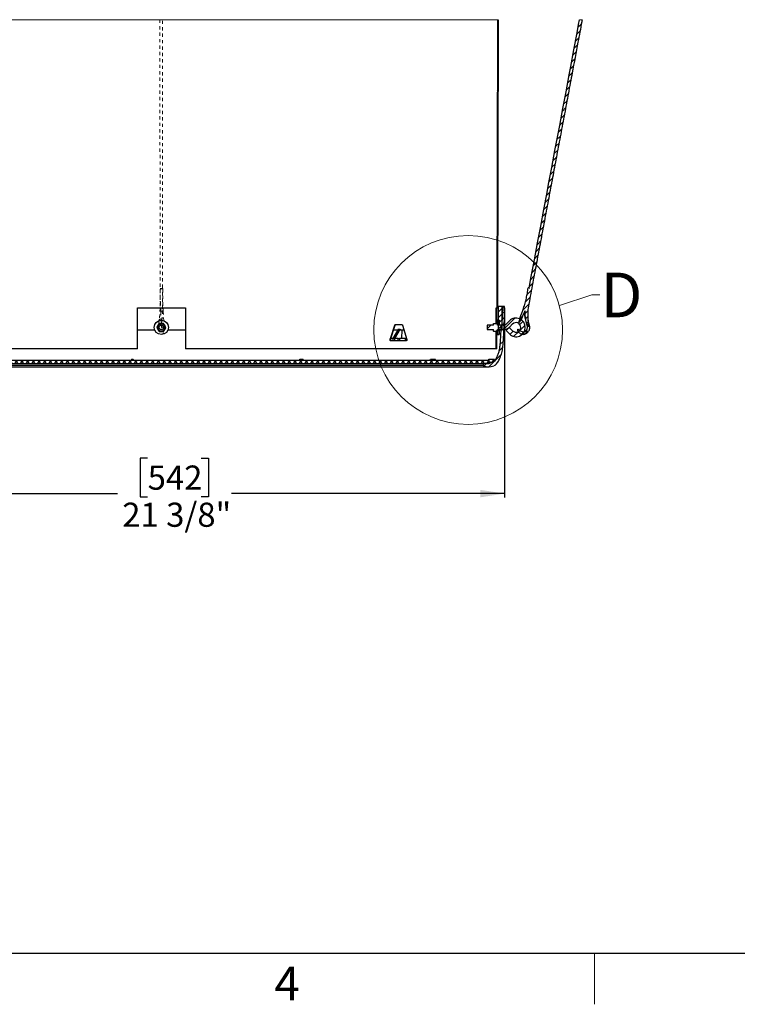
# Model space of a CAD drawing. Units: inches. Extents: x 2 to 160, y 1 to 99.
# Drawn here: x 78 to 101, y 1 to 32 of the extents above; entities that cross this region are included whole.
import ezdxf

# ---------------------------------------------------------------- set-up
doc = ezdxf.new("R2010")
doc.units = ezdxf.units.IN
doc.header["$MEASUREMENT"] = 0
doc.linetypes.add('HIDDEN', pattern=[0.075, 0.05, -0.025])
doc.layers.add('SLD-0', color=7, linetype='Continuous')
doc.styles.add('SLDTEXTSTYLE0', font='TXT', dxfattribs={"width": 0.75})
doc.dimstyles.new('SLDDIMSTYLE0', dxfattribs={"dimtxt": 0.75, "dimasz": 0.13, "dimexe": 0, "dimexo": 0.0625, "dimgap": 0.1875, "dimtad": 0, "dimtih": 1, "dimtoh": 1, "dimdec": 0, "dimrnd": 1e-09, "dimzin": 12, "dimdsep": 46, "dimtxsty": 'SLDTEXTSTYLE0', "dimblk1": 'NONE', "dimblk2": 'NONE', "dimsah": 1, "dimcen": 0.09, "dimadec": 0, "dimazin": 3, "dimtfac": 1, "dimtofl": 0, "dimtmove": 0, "dimatfit": 3, "dimldrblk": 'NONE', "dimfxl": 0, "dimfrac": 2, "dimtolj": 1, "dimtzin": 12, "dimarcsym": 0})

# ---------------------------------------------------------------- blocks, each defined once
blk = doc.blocks.new('SW_HATCH_2')
at = {"layer": 'SLD-0', "color": 7, "linetype": 'Continuous', "lineweight": 18}
for p, q in [((-23.462, 0.049), (-23.531, -0.02)), ((0, 0), (-0.02, -0.02)), ((2.545, 0.07), (2.529, 0.054)), ((-23.434, -0.1), (-23.503, -0.169)), ((-23.406, -0.248), (-23.475, -0.318)), ((-20.914, -0.054), (-20.934, -0.074)), ((-20.914, -0.197), (-20.934, -0.177)), ((-20.913, -0.231), (-20.933, -0.251)), ((0, -0.074), (-0.02, -0.054)), ((0, -0.177), (-0.02, -0.197)), ((0, -0.251), (-0.02, -0.231)), ((2.549, -0.28), (2.447, -0.381)), ((2.59, -0.062), (2.488, -0.163)), ((-23.378, -0.397), (-23.447, -0.466)), ((-23.35, -0.546), (-23.419, -0.615)), ((-20.913, -0.374), (-20.933, -0.354)), ((-20.913, -0.407), (-20.933, -0.427)), ((-20.913, -0.551), (-20.933, -0.531)), ((-20.913, -0.584), (-20.933, -0.604)), ((-0.001, -0.354), (-0.021, -0.374)), ((-0.001, -0.531), (-0.021, -0.551)), ((2.508, -0.497), (2.407, -0.599)), ((-23.322, -0.695), (-23.391, -0.764)), ((-23.294, -0.844), (-23.363, -0.913)), ((-20.913, -0.76), (-20.933, -0.78)), ((-20.912, -0.905), (-20.932, -0.885)), ((-0.001, -0.885), (-0.022, -0.905)), ((-0.001, -0.708), (-0.021, -0.728)), ((-0.001, -0.78), (-0.021, -0.76)), ((2.467, -0.715), (2.366, -0.816)), ((-23.266, -0.993), (-23.336, -1.062)), ((-23.238, -1.141), (-23.308, -1.21)), ((-20.912, -0.937), (-20.932, -0.956)), ((-20.912, -1.082), (-20.932, -1.062)), ((-20.912, -1.113), (-20.932, -1.133)), ((-0.002, -0.956), (-0.022, -0.937)), ((-0.002, -1.062), (-0.022, -1.082)), ((2.385, -1.151), (2.284, -1.252)), ((2.426, -0.933), (2.325, -1.034)), ((-23.21, -1.29), (-23.28, -1.359)), ((-23.182, -1.439), (-23.252, -1.508)), ((-20.912, -1.26), (-20.932, -1.24)), ((-20.912, -1.289), (-20.932, -1.309)), ((-20.911, -1.466), (-20.931, -1.486)), ((-0.002, -1.24), (-0.022, -1.26)), ((-0.002, -1.417), (-0.022, -1.437)), ((-0.002, -1.486), (-0.022, -1.466)), ((2.344, -1.368), (2.243, -1.469)), ((-23.154, -1.588), (-23.224, -1.657)), ((-23.127, -1.737), (-23.196, -1.806)), ((-20.911, -1.614), (-20.931, -1.594)), ((-20.911, -1.642), (-20.931, -1.662)), ((-20.911, -1.791), (-20.931, -1.771)), ((-20.911, -1.819), (-20.931, -1.839)), ((-0.003, -1.594), (-0.023, -1.614)), ((-0.003, -1.662), (-0.023, -1.642)), ((-0.003, -1.771), (-0.023, -1.791)), ((2.262, -1.804), (2.161, -1.905)), ((2.303, -1.586), (2.202, -1.687)), ((-23.099, -1.885), (-23.168, -1.954)), ((-23.071, -2.034), (-23.14, -2.103)), ((-20.911, -1.968), (-20.931, -1.948)), ((-20.911, -1.995), (-20.93, -2.015)), ((-0.004, -2.125), (-0.024, -2.145)), ((-0.003, -1.948), (-0.023, -1.968)), ((2.221, -2.021), (2.12, -2.123)), ((-23.043, -2.183), (-23.112, -2.252)), ((-23.015, -2.332), (-23.084, -2.401)), ((-20.91, -2.172), (-20.93, -2.192)), ((-20.91, -2.322), (-20.93, -2.302)), ((-20.91, -2.348), (-20.93, -2.368)), ((-0.004, -2.192), (-0.024, -2.172)), ((-0.004, -2.302), (-0.024, -2.322)), ((-0.004, -2.368), (-0.024, -2.348)), ((2.18, -2.239), (2.079, -2.34)), ((-22.987, -2.481), (-23.056, -2.55)), ((-22.959, -2.629), (-23.028, -2.699)), ((-20.91, -2.499), (-20.93, -2.479)), ((-20.91, -2.525), (-20.93, -2.545)), ((-20.909, -2.676), (-20.929, -2.656)), ((-20.909, -2.701), (-20.929, -2.721)), ((-0.004, -2.479), (-0.024, -2.499)), ((-0.004, -2.656), (-0.024, -2.676)), ((2.099, -2.674), (1.997, -2.776)), ((2.139, -2.457), (2.038, -2.558)), ((-22.931, -2.778), (-23, -2.847)), ((-22.903, -2.927), (-22.972, -2.996)), ((-20.909, -2.878), (-20.929, -2.898)), ((-20.909, -3.03), (-20.929, -3.01)), ((-20.909, -3.054), (-20.929, -3.074)), ((-0.005, -2.833), (-0.025, -2.853)), ((-0.005, -2.898), (-0.025, -2.878)), ((-0.005, -3.01), (-0.025, -3.03)), ((-0.005, -3.074), (-0.025, -3.054)), ((2.058, -2.892), (1.956, -2.993)), ((-22.875, -3.076), (-22.944, -3.145)), ((-22.847, -3.225), (-22.916, -3.294)), ((-20.908, -3.207), (-20.929, -3.187)), ((-20.908, -3.231), (-20.928, -3.251)), ((-20.908, -3.384), (-20.928, -3.364)), ((-0.006, -3.364), (-0.026, -3.384)), ((-0.005, -3.187), (-0.025, -3.207)), ((1.976, -3.328), (1.875, -3.429)), ((2.017, -3.11), (1.915, -3.211)), ((-22.819, -3.373), (-22.888, -3.443)), ((-22.791, -3.522), (-22.86, -3.591)), ((-20.908, -3.407), (-20.928, -3.427)), ((-20.908, -3.584), (-20.928, -3.604)), ((-0.006, -3.541), (-0.026, -3.561)), ((-0.006, -3.604), (-0.026, -3.584)), ((1.935, -3.545), (1.834, -3.646)), ((-22.763, -3.671), (-22.832, -3.74)), ((-22.735, -3.82), (-22.804, -3.889)), ((-22.707, -3.969), (-22.776, -4.038)), ((-20.908, -3.739), (-20.928, -3.719)), ((-20.908, -3.76), (-20.928, -3.78)), ((-20.907, -3.916), (-20.927, -3.896)), ((-20.907, -3.937), (-20.927, -3.957)), ((-0.006, -3.896), (-0.027, -3.916)), ((-0.006, -3.719), (-0.026, -3.739)), ((-0.006, -3.78), (-0.026, -3.76)), ((1.894, -3.763), (1.793, -3.864)), ((-22.679, -4.117), (-22.748, -4.187)), ((-22.651, -4.266), (-22.72, -4.335)), ((-20.907, -4.093), (-20.927, -4.073)), ((-20.907, -4.113), (-20.927, -4.133)), ((-0.007, -4.073), (-0.027, -4.093)), ((-0.007, -4.25), (-0.027, -4.27)), ((1.812, -4.198), (1.711, -4.3)), ((1.853, -3.981), (1.752, -4.082)), ((-22.623, -4.415), (-22.692, -4.484)), ((-22.595, -4.564), (-22.664, -4.633)), ((-20.907, -4.29), (-20.927, -4.31)), ((-20.906, -4.447), (-20.926, -4.427)), ((-20.906, -4.466), (-20.926, -4.486)), ((-0.007, -4.31), (-0.027, -4.29)), ((-0.007, -4.427), (-0.027, -4.447)), ((-0.007, -4.486), (-0.027, -4.466)), ((1.771, -4.416), (1.67, -4.517)), ((-22.567, -4.713), (-22.636, -4.782)), ((-22.539, -4.861), (-22.608, -4.931)), ((-20.906, -4.624), (-20.926, -4.604)), ((-20.906, -4.643), (-20.926, -4.663)), ((-20.906, -4.801), (-20.926, -4.781)), ((-20.906, -4.819), (-20.926, -4.839)), ((-0.008, -4.604), (-0.028, -4.624)), ((-0.008, -4.781), (-0.028, -4.801)), ((1.689, -4.851), (1.588, -4.953)), ((1.73, -4.634), (1.629, -4.735)), ((-22.511, -5.01), (-22.58, -5.079)), ((-22.483, -5.159), (-22.552, -5.228)), ((-20.906, -4.996), (-20.925, -5.016)), ((-20.905, -5.155), (-20.925, -5.135)), ((-20.905, -5.172), (-20.925, -5.192)), ((-0.009, -5.135), (-0.029, -5.155)), ((-0.009, -5.192), (-0.029, -5.172)), ((-0.008, -4.958), (-0.028, -4.978)), ((-0.008, -5.016), (-0.028, -4.996)), ((1.648, -5.069), (1.547, -5.17)), ((-22.455, -5.308), (-22.524, -5.377)), ((-22.427, -5.457), (-22.496, -5.526)), ((-20.905, -5.332), (-20.925, -5.312)), ((-20.905, -5.349), (-20.925, -5.369)), ((-20.905, -5.509), (-20.925, -5.489)), ((-0.009, -5.312), (-0.029, -5.332)), ((-0.009, -5.489), (-0.029, -5.509)), ((1.567, -5.504), (1.465, -5.606)), ((1.607, -5.287), (1.506, -5.388)), ((-22.399, -5.605), (-22.468, -5.675)), ((-22.371, -5.754), (-22.44, -5.823)), ((-20.905, -5.525), (-20.925, -5.545)), ((-20.904, -5.702), (-20.924, -5.722)), ((-0.01, -5.722), (-0.03, -5.702)), ((-0.009, -5.666), (-0.029, -5.686)), ((1.526, -5.722), (1.424, -5.823)), ((-22.343, -5.903), (-22.412, -5.972)), ((-22.315, -6.052), (-22.385, -6.121)), ((-20.904, -5.863), (-20.924, -5.843)), ((-20.904, -5.878), (-20.924, -5.898)), ((-20.904, -6.04), (-20.924, -6.02)), ((-20.904, -6.055), (-20.924, -6.074)), ((-0.01, -5.843), (-0.03, -5.863)), ((-0.01, -5.898), (-0.03, -5.878)), ((-0.01, -6.02), (-0.03, -6.04)), ((1.485, -5.94), (1.384, -6.041)), ((-22.287, -6.201), (-22.357, -6.27)), ((-22.259, -6.349), (-22.329, -6.419)), ((-20.903, -6.218), (-20.924, -6.198)), ((-20.903, -6.231), (-20.923, -6.251)), ((-20.903, -6.407), (-20.923, -6.427)), ((-0.011, -6.375), (-0.031, -6.395)), ((-0.011, -6.427), (-0.031, -6.407)), ((-0.01, -6.198), (-0.03, -6.218)), ((1.403, -6.375), (1.302, -6.477)), ((1.444, -6.158), (1.343, -6.259)), ((-22.231, -6.498), (-22.301, -6.567)), ((-22.203, -6.647), (-22.273, -6.716)), ((-20.903, -6.572), (-20.923, -6.552)), ((-20.903, -6.584), (-20.923, -6.604)), ((-20.903, -6.749), (-20.923, -6.729)), ((-0.011, -6.552), (-0.031, -6.572)), ((-0.011, -6.604), (-0.031, -6.584)), ((-0.011, -6.729), (-0.031, -6.749)), ((1.362, -6.593), (1.261, -6.694)), ((-22.175, -6.796), (-22.245, -6.865)), ((-22.147, -6.945), (-22.217, -7.014)), ((-20.903, -6.76), (-20.923, -6.78)), ((-20.902, -6.926), (-20.922, -6.906)), ((-20.902, -6.937), (-20.922, -6.957)), ((-0.012, -6.906), (-0.032, -6.926)), ((1.28, -7.028), (1.179, -7.13)), ((1.321, -6.811), (1.22, -6.912)), ((-22.12, -7.094), (-22.189, -7.163)), ((-22.092, -7.242), (-22.161, -7.312)), ((-20.902, -7.113), (-20.922, -7.133)), ((-20.902, -7.28), (-20.922, -7.26)), ((-20.902, -7.29), (-20.922, -7.31)), ((-0.012, -7.083), (-0.032, -7.103)), ((-0.012, -7.133), (-0.032, -7.113)), ((-0.012, -7.26), (-0.032, -7.28)), ((-0.012, -7.31), (-0.032, -7.29)), ((1.239, -7.246), (1.138, -7.347)), ((-22.064, -7.391), (-22.133, -7.46)), ((-22.036, -7.54), (-22.105, -7.609)), ((-20.901, -7.457), (-20.921, -7.437)), ((-20.901, -7.466), (-20.921, -7.486)), ((-20.901, -7.634), (-20.921, -7.614)), ((-20.901, -7.643), (-20.921, -7.663)), ((-0.013, -7.614), (-0.033, -7.634)), ((-0.012, -7.437), (-0.032, -7.457)), ((1.198, -7.464), (1.097, -7.565)), ((-22.008, -7.689), (-22.077, -7.758)), ((-21.98, -7.838), (-22.049, -7.907)), ((-20.901, -7.819), (-20.921, -7.839)), ((-0.013, -7.791), (-0.033, -7.811)), ((-0.013, -7.839), (-0.033, -7.819)), ((1.116, -7.899), (1.015, -8)), ((1.157, -7.681), (1.056, -7.783)), ((-21.952, -7.986), (-22.021, -8.056)), ((-21.924, -8.135), (-21.993, -8.204)), ((-20.901, -7.988), (-20.921, -7.968)), ((-20.901, -7.996), (-20.92, -8.016)), ((-20.9, -8.165), (-20.92, -8.145)), ((-20.9, -8.172), (-20.92, -8.192)), ((-0.014, -8.145), (-0.034, -8.165)), ((-0.013, -7.968), (-0.033, -7.988)), ((-0.013, -8.016), (-0.033, -7.996)), ((1.076, -8.117), (0.974, -8.218)), ((-21.896, -8.284), (-21.99, -8.378)), ((-21.868, -8.433), (-21.959, -8.524)), ((-20.9, -8.342), (-20.92, -8.322)), ((-20.9, -8.349), (-20.92, -8.369)), ((-20.9, -8.525), (-20.92, -8.545)), ((-0.014, -8.322), (-0.034, -8.342)), ((-0.014, -8.499), (-0.034, -8.519)), ((-0.014, -8.545), (-0.034, -8.525)), ((0.994, -8.552), (0.85, -8.696)), ((1.035, -8.335), (0.902, -8.468)), ((-21.84, -8.582), (-21.935, -8.677)), ((-21.809, -8.727), (-21.919, -8.838)), ((-21.033, -8.836), (-21.057, -8.86)), ((-20.899, -8.697), (-20.919, -8.677)), ((-20.899, -8.702), (-20.919, -8.722)), ((-20.899, -8.874), (-20.919, -8.854)), ((-0.015, -8.722), (-0.035, -8.702)), ((-0.015, -8.854), (-0.035, -8.874)), ((-0.014, -8.677), (-0.035, -8.697)), ((0.003, -8.836), (-0.001, -8.84)), ((0.18, -8.836), (0.136, -8.88)), ((0.958, -8.765), (0.771, -8.952)), ((-21.878, -8.974), (-21.91, -9.006)), ((-21.846, -9.118), (-21.904, -9.176)), ((-21.777, -8.873), (-21.878, -8.974)), ((-21.734, -9.006), (-21.808, -9.08)), ((-21.683, -9.132), (-21.749, -9.198)), ((-21.07, -8.872), (-21.135, -8.938)), ((-21.064, -9.043), (-21.133, -9.112)), ((-20.932, -8.912), (-21.057, -9.037)), ((-20.932, -9.088), (-21.057, -9.213)), ((-20.899, -8.878), (-20.903, -8.883)), ((0.124, -8.892), (-0.001, -9.017)), ((0.124, -9.069), (-0.001, -9.194)), ((0.198, -9.171), (0.123, -9.246)), ((0.201, -8.992), (0.129, -9.063)), ((0.768, -9.132), (0.68, -9.219)), ((0.929, -8.97), (0.834, -9.065)), ((0.932, -9.145), (0.85, -9.227)), ((-21.629, -9.431), (-21.769, -9.571)), ((-21.632, -9.258), (-21.675, -9.301)), ((-21.409, -9.212), (-21.549, -9.352)), ((-21.296, -9.276), (-21.396, -9.375)), ((-21.086, -9.419), (-21.204, -9.536)), ((-21.058, -9.214), (-21.128, -9.284)), ((-21.052, -9.385), (-21.121, -9.454)), ((-20.932, -9.265), (-21.057, -9.39)), ((-20.932, -9.442), (-21.056, -9.566)), ((-20.855, -9.364), (-21.05, -9.559)), ((-20.934, -9.267), (-20.964, -9.297)), ((-20.592, -9.455), (-20.696, -9.559)), ((-0.227, -9.419), (-0.342, -9.534)), ((0.127, -9.419), (-0.013, -9.559)), ((0.124, -9.246), (-0.001, -9.371)), ((0.124, -9.422), (-0.001, -9.547)), ((0.191, -9.355), (0.088, -9.458)), ((0.52, -9.202), (0.164, -9.559)), ((0.776, -9.3), (0.677, -9.4)), ((0.837, -9.416), (0.682, -9.571)), ((0.938, -9.315), (0.893, -9.36)), ((-21.606, -9.585), (-21.722, -9.701)), ((-21.606, -9.585), (-21.705, -9.684)), ((-21.22, -9.553), (-21.441, -9.774)), ((-0.017, -9.563), (-0.068, -9.614)), ((0.03, -9.692), (0.011, -9.712)), ((0.468, -9.608), (0.368, -9.708)), ((0.64, -9.613), (0.484, -9.769)), ((0.67, -9.583), (0.629, -9.624)), ((0.808, -9.622), (0.732, -9.698)), ((-21.002, -9.865), (-21.094, -9.957)), ((-20.989, -10.029), (-21.079, -10.119)), ((0.163, -9.913), (0.056, -10.02)), ((-20.969, -10.186), (-21.05, -10.267)), ((-20.93, -10.323), (-21.006, -10.4)), ((0.097, -10.333), (-0.117, -10.547)), ((0.147, -10.107), (0.025, -10.228)), ((-20.683, -10.607), (-20.774, -10.697)), ((-20.579, -10.503), (-20.654, -10.578)), ((-20.654, -10.533), (-20.574, -10.613)), ((-20.512, -10.613), (-20.613, -10.713)), ((-20.402, -10.503), (-20.512, -10.613)), ((-20.507, -10.503), (-20.397, -10.613)), ((-20.225, -10.503), (-20.335, -10.613)), ((-20.331, -10.503), (-20.221, -10.613)), ((-20.049, -10.503), (-20.159, -10.613)), ((-20.154, -10.503), (-20.044, -10.613)), ((-19.872, -10.503), (-19.982, -10.613)), ((-19.977, -10.503), (-19.867, -10.613)), ((-19.695, -10.503), (-19.805, -10.613)), ((-19.8, -10.503), (-19.69, -10.613)), ((-19.518, -10.503), (-19.628, -10.613)), ((-19.624, -10.503), (-19.514, -10.613)), ((-19.342, -10.503), (-19.452, -10.613)), ((-19.447, -10.503), (-19.337, -10.613)), ((-19.165, -10.503), (-19.275, -10.613)), ((-19.27, -10.503), (-19.16, -10.613)), ((-18.988, -10.503), (-19.098, -10.613)), ((-19.093, -10.503), (-18.983, -10.613)), ((-18.811, -10.503), (-18.921, -10.613)), ((-18.916, -10.503), (-18.806, -10.613)), ((-18.634, -10.503), (-18.744, -10.613)), ((-18.74, -10.503), (-18.63, -10.613)), ((-18.458, -10.503), (-18.568, -10.613)), ((-18.563, -10.503), (-18.453, -10.613)), ((-18.281, -10.503), (-18.391, -10.613)), ((-18.386, -10.503), (-18.276, -10.613)), ((-18.104, -10.503), (-18.214, -10.613)), ((-18.209, -10.503), (-18.099, -10.613)), ((-17.927, -10.503), (-18.037, -10.613)), ((-18.033, -10.503), (-17.923, -10.613)), ((-17.751, -10.503), (-17.861, -10.613)), ((-17.856, -10.503), (-17.746, -10.613)), ((-17.574, -10.503), (-17.684, -10.613)), ((-17.679, -10.503), (-17.569, -10.613)), ((-17.397, -10.503), (-17.507, -10.613)), ((-17.502, -10.503), (-17.392, -10.613)), ((-17.22, -10.503), (-17.33, -10.613)), ((-17.325, -10.503), (-17.215, -10.613)), ((-17.043, -10.503), (-17.153, -10.613)), ((-17.149, -10.503), (-17.039, -10.613)), ((-16.867, -10.503), (-16.977, -10.613)), ((-16.972, -10.503), (-16.862, -10.613)), ((-16.69, -10.503), (-16.8, -10.613)), ((-16.795, -10.503), (-16.685, -10.613)), ((-16.513, -10.503), (-16.623, -10.613)), ((-16.618, -10.503), (-16.508, -10.613)), ((-16.336, -10.503), (-16.446, -10.613)), ((-16.442, -10.503), (-16.332, -10.613)), ((-16.16, -10.503), (-16.27, -10.613)), ((-16.265, -10.503), (-16.155, -10.613)), ((-15.983, -10.503), (-16.093, -10.613)), ((-16.088, -10.503), (-15.978, -10.613)), ((-15.806, -10.503), (-15.916, -10.613)), ((-15.911, -10.503), (-15.801, -10.613)), ((-15.629, -10.503), (-15.739, -10.613)), ((-15.734, -10.503), (-15.624, -10.613)), ((-15.452, -10.503), (-15.562, -10.613)), ((-15.558, -10.503), (-15.448, -10.613)), ((-15.276, -10.503), (-15.386, -10.613)), ((-15.381, -10.503), (-15.271, -10.613)), ((-15.099, -10.503), (-15.209, -10.613)), ((-15.204, -10.503), (-15.094, -10.613)), ((-14.922, -10.503), (-15.032, -10.613)), ((-15.027, -10.503), (-14.917, -10.613)), ((-14.745, -10.503), (-14.855, -10.613)), ((-14.851, -10.503), (-14.741, -10.613)), ((-14.569, -10.503), (-14.679, -10.613)), ((-14.674, -10.503), (-14.564, -10.613)), ((-14.392, -10.503), (-14.502, -10.613)), ((-14.497, -10.503), (-14.387, -10.613)), ((-14.215, -10.503), (-14.325, -10.613)), ((-14.32, -10.503), (-14.21, -10.613)), ((-14.038, -10.503), (-14.148, -10.613)), ((-14.143, -10.503), (-14.033, -10.613)), ((-13.861, -10.503), (-13.971, -10.613)), ((-13.967, -10.503), (-13.857, -10.613)), ((-13.685, -10.503), (-13.795, -10.613)), ((-13.79, -10.503), (-13.68, -10.613)), ((-13.508, -10.503), (-13.618, -10.613)), ((-13.613, -10.503), (-13.503, -10.613)), ((-13.331, -10.503), (-13.441, -10.613)), ((-13.436, -10.503), (-13.326, -10.613)), ((-13.154, -10.503), (-13.264, -10.613)), ((-13.26, -10.503), (-13.15, -10.613)), ((-12.978, -10.503), (-13.088, -10.613)), ((-13.083, -10.503), (-12.973, -10.613)), ((-12.801, -10.503), (-12.911, -10.613)), ((-12.906, -10.503), (-12.796, -10.613)), ((-12.624, -10.503), (-12.734, -10.613)), ((-12.729, -10.503), (-12.619, -10.613)), ((-12.447, -10.503), (-12.557, -10.613)), ((-12.552, -10.503), (-12.442, -10.613)), ((-12.27, -10.503), (-12.38, -10.613)), ((-12.376, -10.503), (-12.266, -10.613)), ((-12.094, -10.503), (-12.204, -10.613)), ((-12.199, -10.503), (-12.089, -10.613)), ((-11.917, -10.503), (-12.027, -10.613)), ((-12.022, -10.503), (-11.912, -10.613)), ((-11.74, -10.503), (-11.85, -10.613)), ((-11.845, -10.503), (-11.735, -10.613)), ((-11.563, -10.503), (-11.673, -10.613)), ((-11.669, -10.503), (-11.559, -10.613)), ((-11.387, -10.503), (-11.497, -10.613)), ((-11.492, -10.503), (-11.382, -10.613)), ((-11.21, -10.503), (-11.32, -10.613)), ((-11.315, -10.503), (-11.205, -10.613)), ((-11.033, -10.503), (-11.143, -10.613)), ((-11.138, -10.503), (-11.028, -10.613)), ((-10.856, -10.503), (-10.966, -10.613)), ((-10.961, -10.503), (-10.851, -10.613)), ((-10.679, -10.503), (-10.789, -10.613)), ((-10.785, -10.503), (-10.675, -10.613)), ((-10.503, -10.503), (-10.613, -10.613)), ((-10.608, -10.503), (-10.498, -10.613)), ((-10.326, -10.503), (-10.436, -10.613)), ((-10.431, -10.503), (-10.321, -10.613)), ((-10.149, -10.503), (-10.259, -10.613)), ((-10.254, -10.503), (-10.144, -10.613)), ((-9.972, -10.503), (-10.082, -10.613)), ((-10.078, -10.503), (-9.968, -10.613)), ((-9.796, -10.503), (-9.906, -10.613)), ((-9.901, -10.503), (-9.791, -10.613)), ((-9.619, -10.503), (-9.729, -10.613)), ((-9.724, -10.503), (-9.614, -10.613)), ((-9.442, -10.503), (-9.552, -10.613)), ((-9.547, -10.503), (-9.437, -10.613)), ((-9.265, -10.503), (-9.375, -10.613)), ((-9.37, -10.503), (-9.26, -10.613)), ((-9.088, -10.503), (-9.198, -10.613)), ((-9.194, -10.503), (-9.084, -10.613)), ((-8.912, -10.503), (-9.022, -10.613)), ((-9.017, -10.503), (-8.907, -10.613)), ((-8.735, -10.503), (-8.845, -10.613)), ((-8.84, -10.503), (-8.73, -10.613)), ((-8.558, -10.503), (-8.668, -10.613)), ((-8.663, -10.503), (-8.553, -10.613)), ((-8.381, -10.503), (-8.491, -10.613)), ((-8.487, -10.503), (-8.377, -10.613)), ((-8.205, -10.503), (-8.315, -10.613)), ((-8.31, -10.503), (-8.2, -10.613)), ((-8.028, -10.503), (-8.138, -10.613)), ((-8.133, -10.503), (-8.023, -10.613)), ((-7.851, -10.503), (-7.961, -10.613)), ((-7.956, -10.503), (-7.846, -10.613)), ((-7.674, -10.503), (-7.784, -10.613)), ((-7.779, -10.503), (-7.669, -10.613)), ((-7.498, -10.503), (-7.608, -10.613)), ((-7.603, -10.503), (-7.493, -10.613)), ((-7.321, -10.503), (-7.431, -10.613)), ((-7.426, -10.503), (-7.316, -10.613)), ((-7.144, -10.503), (-7.254, -10.613)), ((-7.249, -10.503), (-7.139, -10.613)), ((-6.967, -10.503), (-7.077, -10.613)), ((-7.072, -10.503), (-6.962, -10.613)), ((-6.79, -10.503), (-6.9, -10.613)), ((-6.896, -10.503), (-6.786, -10.613)), ((-6.614, -10.503), (-6.724, -10.613)), ((-6.719, -10.503), (-6.609, -10.613)), ((-6.437, -10.503), (-6.547, -10.613)), ((-6.542, -10.503), (-6.432, -10.613)), ((-6.26, -10.503), (-6.37, -10.613)), ((-6.365, -10.503), (-6.255, -10.613)), ((-6.083, -10.503), (-6.193, -10.613)), ((-6.188, -10.503), (-6.078, -10.613)), ((-5.907, -10.503), (-6.017, -10.613)), ((-6.012, -10.503), (-5.902, -10.613)), ((-5.73, -10.503), (-5.84, -10.613)), ((-5.835, -10.503), (-5.725, -10.613)), ((-5.553, -10.503), (-5.663, -10.613)), ((-5.658, -10.503), (-5.548, -10.613)), ((-5.376, -10.503), (-5.486, -10.613)), ((-5.481, -10.503), (-5.371, -10.613)), ((-5.199, -10.503), (-5.309, -10.613)), ((-5.305, -10.503), (-5.195, -10.613)), ((-5.023, -10.503), (-5.133, -10.613)), ((-5.128, -10.503), (-5.018, -10.613)), ((-4.846, -10.503), (-4.956, -10.613)), ((-4.951, -10.503), (-4.841, -10.613)), ((-4.669, -10.503), (-4.779, -10.613)), ((-4.774, -10.503), (-4.664, -10.613)), ((-4.492, -10.503), (-4.602, -10.613)), ((-4.598, -10.503), (-4.488, -10.613)), ((-4.316, -10.503), (-4.426, -10.613)), ((-4.421, -10.503), (-4.311, -10.613)), ((-4.139, -10.503), (-4.249, -10.613)), ((-4.244, -10.503), (-4.134, -10.613)), ((-3.962, -10.503), (-4.072, -10.613)), ((-4.067, -10.503), (-3.957, -10.613)), ((-3.785, -10.503), (-3.895, -10.613)), ((-3.89, -10.503), (-3.78, -10.613)), ((-3.608, -10.503), (-3.718, -10.613)), ((-3.714, -10.503), (-3.604, -10.613)), ((-3.432, -10.503), (-3.542, -10.613)), ((-3.537, -10.503), (-3.427, -10.613)), ((-3.255, -10.503), (-3.365, -10.613)), ((-3.36, -10.503), (-3.25, -10.613)), ((-3.078, -10.503), (-3.188, -10.613)), ((-3.183, -10.503), (-3.073, -10.613)), ((-2.901, -10.503), (-3.011, -10.613)), ((-3.007, -10.503), (-2.897, -10.613)), ((-2.725, -10.503), (-2.835, -10.613)), ((-2.83, -10.503), (-2.72, -10.613)), ((-2.548, -10.503), (-2.658, -10.613)), ((-2.653, -10.503), (-2.543, -10.613)), ((-2.371, -10.503), (-2.481, -10.613)), ((-2.476, -10.503), (-2.366, -10.613)), ((-2.194, -10.503), (-2.304, -10.613)), ((-2.299, -10.503), (-2.189, -10.613)), ((-2.017, -10.503), (-2.127, -10.613)), ((-2.123, -10.503), (-2.013, -10.613)), ((-1.841, -10.503), (-1.951, -10.613)), ((-1.946, -10.503), (-1.836, -10.613)), ((-1.664, -10.503), (-1.774, -10.613)), ((-1.769, -10.503), (-1.659, -10.613)), ((-1.487, -10.503), (-1.597, -10.613)), ((-1.592, -10.503), (-1.482, -10.613)), ((-1.31, -10.503), (-1.42, -10.613)), ((-1.416, -10.503), (-1.306, -10.613)), ((-1.134, -10.503), (-1.244, -10.613)), ((-1.239, -10.503), (-1.129, -10.613)), ((-0.957, -10.503), (-1.067, -10.613)), ((-1.062, -10.503), (-0.952, -10.613)), ((-0.78, -10.503), (-0.89, -10.613)), ((-0.885, -10.503), (-0.775, -10.613)), ((-0.603, -10.503), (-0.713, -10.613)), ((-0.708, -10.503), (-0.598, -10.613)), ((-0.426, -10.503), (-0.536, -10.613)), ((-0.532, -10.503), (-0.422, -10.613)), ((-0.36, -10.613), (-0.433, -10.686)), ((-0.28, -10.533), (-0.36, -10.613)), ((-0.355, -10.503), (-0.28, -10.578)), ((-0.144, -10.573), (-0.285, -10.715))]:
    blk.add_line(p, q, dxfattribs=at)
blk = doc.blocks.new('_D_12')
at = {"layer": 'SLD-0', "color": 7}
for p, q in [((72.111, 22.728), (72.111, 16.837)), ((93.449, 22.728), (93.449, 16.837)), ((82.354, 18.057), (82.126, 18.057)), ((82.126, 18.057), (82.126, 16.866)), ((84.016, 18.057), (84.245, 18.057)), ((84.245, 18.057), (84.245, 16.866)), ((72.111, 16.962), (81.413, 16.962)), ((82.126, 16.866), (82.354, 16.866)), ((84.245, 16.866), (84.016, 16.866)), ((93.449, 16.962), (84.957, 16.962))]:
    blk.add_line(p, q, dxfattribs=at)
for points in [[(72.111, 16.962), (72.861, 16.846), (72.861, 17.077)], [(93.449, 16.962), (92.699, 17.077), (92.699, 16.846)]]:
    blk.add_solid(points, dxfattribs=at)
at = {"layer": 'SLD-0', "color": 7, "char_height": 0.75, "attachment_point": 1, "style": 'SLDTEXTSTYLE0'}
for s, insert in [('542', (82.354, 17.833)), ('21 3/8"', (81.565, 16.68))]:
    blk.add_mtext(s, dxfattribs=dict(at, insert=insert))
blk = doc.blocks.new('_None')

msp = doc.modelspace()

# ---------------------------------------------------------------- linework, layer by layer
at = {"layer": 'SLD-0', "color": 7, "linetype": 'Continuous', "lineweight": 18}
for p, q in [((93.247, 31.683), (72.313, 31.683)), ((95.861, 31.683), (95.779, 31.683)), ((95.151, 22.802), (96.159, 23.137)), ((96.159, 23.137), (96.409, 23.137)), ((96.247, 2.671), (96.247, 1.096))]:
    msp.add_line(p, q, dxfattribs=at)
at = {"layer": 'SLD-0', "color": 7, "linetype": 'HIDDEN', "lineweight": 18}
for p, q in [((82.738, 31.683), (82.739, 22.722)), ((82.82, 23.352), (82.818, 31.683)), ((82.758, 23.328), (82.75, 23.332)), ((82.77, 23.325), (82.758, 23.328)), ((82.785, 23.323), (82.77, 23.325)), ((82.801, 23.323), (82.785, 23.323)), ((82.815, 23.325), (82.801, 23.323)), ((82.825, 23.328), (82.815, 23.325)), ((82.819, 23.34), (82.827, 23.336)), ((82.83, 23.332), (82.825, 23.328)), ((82.827, 23.336), (82.83, 23.332)), ((82.739, 22.722), (82.739, 22.722)), ((82.739, 22.722), (82.74, 22.721)), ((82.74, 22.721), (82.747, 22.718)), ((82.747, 22.718), (82.76, 22.716)), ((82.815, 22.719), (82.82, 22.722)), ((82.82, 22.723), (82.82, 22.87)), ((82.82, 22.722), (82.82, 22.723)), ((82.82, 22.722), (82.82, 22.722)), ((82.716, 22.359), (82.697, 22.233)), ((82.721, 22.369), (82.716, 22.361)), ((82.716, 22.361), (82.717, 22.352)), ((82.717, 22.352), (82.723, 22.343)), ((82.732, 22.375), (82.721, 22.369)), ((82.723, 22.343), (82.735, 22.335)), ((82.746, 22.377), (82.732, 22.375)), ((82.735, 22.335), (82.75, 22.331)), ((82.761, 22.376), (82.746, 22.377)), ((82.75, 22.331), (82.765, 22.33)), ((82.76, 22.604), (82.76, 22.604)), ((82.76, 22.604), (82.786, 22.126)), ((82.761, 22.604), (82.76, 22.604)), ((82.776, 22.372), (82.761, 22.376)), ((82.765, 22.33), (82.78, 22.332)), ((82.788, 22.365), (82.776, 22.372)), ((82.777, 22.222), (82.796, 22.348)), ((82.78, 22.332), (82.79, 22.338)), ((82.795, 22.356), (82.788, 22.365)), ((82.79, 22.338), (82.795, 22.346)), ((82.795, 22.346), (82.795, 22.356)), ((82.841, 22.608), (82.841, 22.608)), ((82.866, 22.13), (82.841, 22.608)), ((82.698, 22.235), (82.697, 22.233)), ((82.697, 22.233), (82.698, 22.225)), ((82.703, 22.243), (82.698, 22.235)), ((82.698, 22.225), (82.705, 22.216)), ((82.713, 22.248), (82.703, 22.243)), ((82.705, 22.216), (82.717, 22.209)), ((82.727, 22.251), (82.713, 22.248)), ((82.717, 22.209), (82.731, 22.205)), ((82.743, 22.25), (82.727, 22.251)), ((82.731, 22.205), (82.747, 22.204)), ((82.758, 22.246), (82.743, 22.25)), ((82.747, 22.204), (82.761, 22.206)), ((82.769, 22.238), (82.758, 22.246)), ((82.761, 22.206), (82.772, 22.212)), ((82.776, 22.229), (82.769, 22.238)), ((82.772, 22.212), (82.777, 22.22)), ((82.777, 22.22), (82.776, 22.229)), ((82.787, 22.126), (82.786, 22.126)), ((82.786, 22.126), (82.791, 22.126)), ((82.794, 22.127), (82.787, 22.126)), ((82.791, 22.126), (82.801, 22.127)), ((82.806, 22.127), (82.794, 22.127)), ((82.801, 22.127), (82.815, 22.127)), ((82.821, 22.128), (82.806, 22.127)), ((82.815, 22.127), (82.831, 22.128)), ((82.837, 22.129), (82.821, 22.128)), ((82.831, 22.128), (82.846, 22.129)), ((82.851, 22.13), (82.837, 22.129)), ((82.846, 22.129), (82.858, 22.13)), ((82.861, 22.13), (82.851, 22.13)), ((82.858, 22.13), (82.865, 22.13)), ((82.866, 22.13), (82.861, 22.13)), ((82.865, 22.13), (82.866, 22.13))]:
    msp.add_line(p, q, dxfattribs=at)
at = {"layer": 'SLD-0', "color": 7, "linetype": 'Continuous', "lineweight": 25}
for p, q in [((93.227, 31.683), (93.212, 22.731)), ((93.247, 31.683), (93.232, 22.731)), ((95.701, 31.271), (95.75, 31.532)), ((95.75, 31.532), (95.779, 31.683)), ((95.603, 30.749), (95.701, 31.271)), ((95.505, 30.227), (95.603, 30.749)), ((95.456, 29.966), (95.505, 30.227)), ((95.358, 29.444), (95.456, 29.966)), ((95.26, 28.922), (95.358, 29.444)), ((95.162, 28.401), (95.26, 28.922)), ((95.113, 28.14), (95.162, 28.401)), ((95.015, 27.618), (95.113, 28.14)), ((94.917, 27.096), (95.015, 27.618)), ((94.818, 26.574), (94.917, 27.096)), ((94.671, 25.791), (94.769, 26.313)), ((94.769, 26.313), (94.818, 26.574)), ((94.573, 25.269), (94.671, 25.791)), ((94.475, 24.747), (94.573, 25.269)), ((94.377, 24.226), (94.475, 24.747)), ((94.279, 23.704), (94.377, 24.226)), ((94.212, 23.347), (94.279, 23.704)), ((94.212, 23.347), (94.179, 23.351)), ((82.034, 22.731), (83.526, 22.731)), ((82.034, 21.46), (82.034, 22.731)), ((83.526, 22.731), (83.526, 21.46)), ((93.184, 22.25), (93.185, 22.731)), ((93.185, 22.731), (93.212, 22.731)), ((93.204, 22.25), (93.205, 22.731)), ((93.212, 22.731), (93.232, 22.731)), ((93.232, 22.778), (93.245, 22.778)), ((93.245, 22.778), (93.245, 22.048)), ((93.37, 22.778), (93.245, 22.778)), ((93.384, 22.778), (93.364, 22.195)), ((93.384, 22.778), (93.37, 22.778)), ((93.37, 22.048), (93.37, 22.778)), ((93.449, 22.778), (93.384, 22.778)), ((93.983, 22.564), (94.011, 22.645)), ((93.23, 22.347), (93.23, 22.242)), ((93.277, 22.347), (93.23, 22.347)), ((93.277, 22.347), (93.277, 22.217)), ((93.508, 22.237), (93.6, 22.329)), ((93.905, 22.307), (93.911, 22.336)), ((93.911, 22.336), (93.922, 22.376)), ((93.922, 22.376), (93.937, 22.429)), ((93.957, 22.363), (93.936, 22.326)), ((93.937, 22.429), (93.958, 22.492)), ((93.981, 22.411), (93.957, 22.363)), ((93.958, 22.492), (93.983, 22.564)), ((94.01, 22.471), (93.981, 22.411)), ((94.041, 22.541), (94.01, 22.471)), ((94.076, 22.619), (94.041, 22.541)), ((94.187, 22.332), (94.177, 22.389)), ((94.226, 22.181), (94.187, 22.332)), ((82.034, 22.048), (82.571, 22.048)), ((82.654, 22.156), (82.635, 22.124)), ((82.635, 22.124), (82.689, 22.031)), ((82.708, 22.25), (82.654, 22.156)), ((82.689, 22.031), (82.708, 22)), ((82.852, 22.25), (82.708, 22.25)), ((82.87, 22.218), (82.852, 22.25)), ((82.852, 22), (82.906, 22.093)), ((82.924, 22.124), (82.87, 22.218)), ((82.906, 22.093), (82.924, 22.124)), ((82.989, 22.048), (83.526, 22.048)), ((89.9, 21.781), (90.034, 22.192)), ((89.914, 21.781), (90.048, 22.192)), ((90.155, 22.078), (89.979, 21.781)), ((90.001, 22.048), (90.137, 22.048)), ((90.205, 22.078), (90.029, 21.781)), ((90.048, 22.192), (90.034, 22.192)), ((90.053, 22.21), (90.257, 22.21)), ((90.205, 22.048), (90.32, 22.048)), ((90.256, 21.781), (90.265, 22.048)), ((90.276, 22.192), (90.41, 21.752)), ((92.905, 22.195), (92.905, 22.055)), ((93.105, 22.195), (92.905, 22.195)), ((92.905, 22.055), (93.105, 22.055)), ((93.108, 22.25), (93.105, 22.242)), ((93.105, 22.195), (93.105, 22.242)), ((93.105, 22.007), (93.105, 22.055)), ((93.108, 22.25), (93.226, 22.25)), ((93.23, 22.242), (93.226, 22.25)), ((93.277, 22.217), (93.23, 22.217)), ((93.23, 22.195), (93.23, 22.217)), ((93.405, 22.195), (93.23, 22.195)), ((93.23, 22.055), (93.405, 22.055)), ((93.23, 22.032), (93.23, 22.055)), ((93.23, 22.032), (93.277, 22.032)), ((93.245, 22.048), (93.245, 22.048)), ((93.245, 22.048), (93.37, 22.048)), ((93.277, 22.032), (93.277, 22.048)), ((93.277, 22.032), (93.277, 21.902)), ((93.356, 22.187), (93.355, 22.187)), ((93.496, 22.024), (93.595, 22.123)), ((93.6, 21.92), (93.496, 22.024)), ((93.595, 22.123), (93.699, 22.019)), ((93.699, 22.23), (93.607, 22.138)), ((93.905, 22.292), (93.905, 22.307)), ((93.91, 22.29), (93.905, 22.292)), ((93.921, 22.301), (93.91, 22.29)), ((93.936, 22.326), (93.921, 22.301)), ((94.109, 22.312), (94.147, 22.161)), ((94.134, 22.267), (94.117, 22.311)), ((94.149, 22.231), (94.134, 22.267)), ((94.163, 22.205), (94.149, 22.231)), ((94.174, 22.19), (94.163, 22.205)), ((94.183, 22.186), (94.174, 22.19)), ((94.18, 22.327), (94.187, 22.28)), ((94.188, 22.193), (94.183, 22.186)), ((94.187, 22.28), (94.191, 22.241)), ((94.191, 22.212), (94.188, 22.193)), ((94.191, 22.241), (94.191, 22.212)), ((82.708, 22), (82.852, 22)), ((89.891, 21.752), (89.896, 21.768)), ((89.896, 21.781), (89.896, 21.71)), ((89.896, 21.781), (89.9, 21.781)), ((89.9, 21.781), (89.9, 21.71)), ((89.979, 21.781), (89.9, 21.781)), ((90.029, 21.781), (89.979, 21.781)), ((89.979, 21.781), (89.979, 21.71)), ((90.029, 21.781), (90.029, 21.71)), ((90.143, 21.781), (90.029, 21.781)), ((90.143, 21.71), (90.143, 21.781)), ((90.143, 21.781), (90.187, 21.781)), ((90.187, 21.781), (90.187, 21.71)), ((90.367, 21.781), (90.187, 21.781)), ((90.367, 21.781), (90.378, 21.781)), ((93.105, 22.007), (93.108, 22)), ((93.226, 22), (93.108, 22)), ((93.183, 21.46), (93.184, 22)), ((93.203, 21.46), (93.204, 22)), ((93.226, 22), (93.23, 22.007)), ((93.23, 22.007), (93.23, 21.902)), ((93.23, 21.902), (93.277, 21.902)), ((82.034, 21.46), (72.376, 21.46)), ((93.183, 21.46), (83.526, 21.46)), ((89.9, 21.71), (89.896, 21.71)), ((89.979, 21.71), (89.9, 21.71)), ((90.029, 21.71), (89.979, 21.71)), ((90.143, 21.71), (90.029, 21.71)), ((90.187, 21.71), (90.143, 21.71)), ((90.296, 21.71), (90.187, 21.71)), ((90.392, 21.71), (90.296, 21.71)), ((93.203, 21.46), (93.183, 21.46)), ((72.593, 21.111), (92.967, 21.111)), ((81.854, 21.139), (81.854, 21.133)), ((81.854, 21.139), (81.869, 21.139)), ((81.854, 21.133), (81.854, 21.111)), ((81.868, 21.111), (81.869, 21.139)), ((81.869, 21.139), (81.909, 21.139)), ((81.909, 21.139), (81.91, 21.111)), ((87.08, 21.111), (87.082, 21.139)), ((87.082, 21.139), (87.117, 21.139)), ((87.117, 21.139), (87.118, 21.111)), ((87.117, 21.139), (87.19, 21.139)), ((87.185, 21.111), (87.19, 21.133)), ((87.19, 21.139), (87.19, 21.133)), ((91.14, 21.111), (91.142, 21.139)), ((91.142, 21.139), (91.164, 21.139)), ((91.164, 21.139), (91.164, 21.111)), ((91.164, 21.139), (91.305, 21.139)), ((91.292, 21.111), (91.305, 21.133)), ((91.305, 21.139), (91.305, 21.133)), ((92.959, 21.111), (92.961, 21.139)), ((92.961, 21.139), (92.964, 21.139)), ((92.964, 21.139), (92.963, 21.111)), ((92.964, 21.139), (93.136, 21.139)), ((92.967, 21.001), (92.967, 21.111)), ((93.068, 21.04), (93.136, 21.133)), ((93.136, 21.139), (93.136, 21.133)), ((72.593, 21.001), (92.967, 21.001)), ((72.594, 20.899), (92.966, 20.899)), ((92.78, 20.942), (72.78, 20.942)), ((92.78, 21.001), (92.78, 20.942)), ((92.996, 21.001), (92.78, 21.001)), ((92.996, 21.04), (92.967, 21.04)), ((92.996, 21.001), (92.996, 21.04)), ((92.996, 21.04), (93.105, 21.04)), ((151.935, 2.671), (3.435, 2.671))]:
    msp.add_line(p, q, dxfattribs=at)
at = {"layer": 'SLD-0', "color": 8, "linetype": 'Continuous', "lineweight": 25}
for p, q in [((94.18, 22.327), (94.186, 22.33)), ((94.186, 22.33), (94.187, 22.332)), ((94.109, 22.312), (94.11, 22.311)), ((94.11, 22.311), (94.117, 22.311)), ((89.896, 21.752), (89.891, 21.752))]:
    msp.add_line(p, q, dxfattribs=at)
at = {"layer": 'SLD-0', "color": 7, "linetype": 'Continuous', "lineweight": 18}
msp.add_circle((92.317, 22.045), 2.933, dxfattribs=at)
at = {"layer": 'SLD-0', "color": 7, "linetype": 'Continuous', "lineweight": 25}
for radius in [0.222, 0.118, 0.07]:
    msp.add_circle((82.78, 22.124), radius, dxfattribs=at)
at = {"layer": 'SLD-0', "color": 7, "linetype": 'HIDDEN', "lineweight": 18}
for centre, radius, start, end in [((82.752, 23.335), 0.00353, 143.8656, 233.8253), ((82.78, 22.639), 0.0926, 64.3219, 116.0343), ((82.698, 24.508), 1.905, 271.8691, 274.2988), ((82.923, 20.3), 2.309, 92.0479, 94.0171)]:
    msp.add_arc(centre, radius, start, end, dxfattribs=at)
at = {"layer": 'SLD-0', "color": 7, "linetype": 'Continuous', "lineweight": 25}
for centre, radius, start, end in [((94.154, 22.848), 0.504, 83.9167, 87.1399), ((94.047, 21.675), 1.681, 83.8936, 84.522), ((93.804, 22.124), 0.289, 224.9999, 135.0001), ((93.355, 22.168), 0.0197, 90.0059, 177.565), ((93.356, 22.195), 0.00788, 270.006, 357.9863), ((93.405, 22.341), 0.146, 270.0018, 314.9979), ((93.405, 22.341), 0.286, 270.0001, 314.9998), ((93.804, 22.124), 0.149, 224.9997, 135.0003), ((92.966, 21.321), 0.422, 243.848, 291.3811)]:
    msp.add_arc(centre, radius, start, end, dxfattribs=at)
at = {"layer": 'SLD-0', "color": 8, "linetype": 'Continuous', "lineweight": 25}
msp.add_arc((94.157, 22.285), 0.124, 265.3126, 303.2611, dxfattribs=at)
at = {"layer": 'SLD-0', "color": 7, "linetype": 'Continuous', "lineweight": 25}
for points, knots in [([(95.861, 31.683), (95.857, 31.662), (95.813, 31.43), (95.71, 30.88), (95.591, 30.244), (95.471, 29.609), (95.392, 29.186), (95.312, 28.762), (95.232, 28.339), (95.153, 27.916), (95.053, 27.386), (94.974, 26.963), (94.874, 26.434), (94.795, 26.01), (94.715, 25.587), (94.636, 25.163), (94.556, 24.74), (94.456, 24.211), (94.355, 23.67), (94.258, 23.159), (94.189, 22.785), (94.159, 22.556), (94.173, 22.403), (94.18, 22.327)], [0, 0, 0, 0, 0.006703, 0.074637, 0.176539, 0.210506, 0.278441, 0.312408, 0.346375, 0.414309, 0.448277, 0.516211, 0.550178, 0.618113, 0.65208, 0.686047, 0.753982, 0.787949, 0.855883, 0.927552, 0.951795, 0.976024, 1, 1, 1, 1]), ([(94.011, 22.645), (94.021, 22.67), (94.048, 22.746), (94.087, 22.875), (94.127, 23.032), (94.159, 23.19), (94.172, 23.297), (94.179, 23.351)], [0, 0, 0, 0, 0.111091, 0.33333, 0.555582, 0.777423, 1, 1, 1, 1]), ([(94.212, 23.347), (94.212, 23.347), (94.213, 23.348), (94.217, 23.347), (94.221, 23.347), (94.224, 23.347), (94.225, 23.347)], [0, 0, 0, 0, 0.007394, 0.240165, 0.782398, 1, 1, 1, 1]), ([(93.12, 20.928), (93.126, 20.931), (93.14, 20.939), (93.164, 20.961), (93.2, 20.995), (93.252, 21.066), (93.31, 21.183), (93.364, 21.333), (93.395, 21.498), (93.408, 21.666), (93.419, 21.836), (93.427, 22), (93.433, 22.138), (93.437, 22.243), (93.441, 22.319), (93.443, 22.378), (93.445, 22.435), (93.446, 22.502), (93.447, 22.584), (93.448, 22.678), (93.449, 22.744), (93.449, 22.778)], [0, 0, 0, 0, 0.0105317, 0.0250022, 0.0506291, 0.0880808, 0.1609154, 0.2516079, 0.3354043, 0.421232, 0.5131925, 0.601242, 0.6752922, 0.7282152, 0.7648035, 0.792823, 0.820043, 0.8540454, 0.8973673, 0.9470857, 1, 1, 1, 1]), ([(94.085, 22.636), (94.084, 22.63), (94.083, 22.616), (94.075, 22.556), (94.081, 22.452), (94.099, 22.359), (94.109, 22.312)], [0, 0, 0, 0, 0.060007, 0.127749, 0.558087, 1, 1, 1, 1]), ([(94.083, 22.635), (94.081, 22.631), (94.079, 22.625), (94.076, 22.62), (94.076, 22.619)], [0, 0, 0, 0, 0.844328, 1, 1, 1, 1]), ([(94.117, 22.311), (94.11, 22.337), (94.09, 22.402), (94.077, 22.511), (94.081, 22.593), (94.083, 22.635)], [0, 0, 0, 0, 0.24695, 0.619219, 1, 1, 1, 1]), ([(90.034, 22.192), (90.035, 22.195), (90.037, 22.201), (90.043, 22.207), (90.049, 22.21), (90.052, 22.21), (90.053, 22.21)], [0, 0, 0, 0, 0.329131, 0.626017, 0.893089, 1, 1, 1, 1]), ([(90.048, 22.192), (90.049, 22.195), (90.051, 22.201), (90.057, 22.207), (90.063, 22.21), (90.066, 22.21), (90.067, 22.21)], [0, 0, 0, 0, 0.3291418, 0.6260148, 0.8930879, 1, 1, 1, 1]), ([(90.257, 22.21), (90.259, 22.21), (90.264, 22.209), (90.271, 22.204), (90.274, 22.198), (90.276, 22.194), (90.276, 22.192)], [0, 0, 0, 0, 0.256517, 0.538907, 0.857686, 1, 1, 1, 1]), ([(93.336, 22.169), (93.334, 22.13), (93.33, 22.045), (93.324, 21.91), (93.316, 21.764), (93.305, 21.621), (93.295, 21.495), (93.274, 21.385), (93.243, 21.285), (93.203, 21.19), (93.161, 21.105), (93.123, 21.061), (93.105, 21.04)], [0, 0, 0, 0, 0.099236, 0.217854, 0.345477, 0.471638, 0.584723, 0.667456, 0.759724, 0.850986, 0.930733, 1, 1, 1, 1]), ([(94.124, 21.954), (94.115, 21.947), (94.093, 21.928), (94.048, 21.911), (93.994, 21.908), (93.941, 21.924), (93.895, 21.956), (93.868, 21.995), (93.858, 22.028), (93.856, 22.046), (93.857, 22.056), (93.859, 22.061), (93.862, 22.064), (93.864, 22.065), (93.865, 22.065), (93.866, 22.065)], [0, 0, 0, 0, 0.0454191, 0.1165128, 0.1878837, 0.2612521, 0.3349128, 0.4075115, 0.4494478, 0.4703485, 0.4796616, 0.4890623, 0.4921968, 0.4953595, 0.4981326, 0.4981326, 0.4981326, 0.4981326]), ([(93.866, 22.065), (93.867, 22.065), (93.87, 22.065), (93.883, 22.057), (93.909, 22.031), (93.961, 21.998), (94.032, 21.985), (94.094, 21.994), (94.129, 22.011), (94.146, 22.013), (94.149, 22.012), (94.151, 22.011), (94.152, 22.009), (94.153, 22.005), (94.152, 21.996), (94.144, 21.977), (94.132, 21.963), (94.124, 21.954)], [0.4981326, 0.4981326, 0.4981326, 0.4981326, 0.5020507, 0.5122921, 0.5577592, 0.6492596, 0.7529446, 0.8418136, 0.8989047, 0.9061046, 0.9091034, 0.9121296, 0.9148027, 0.918995, 0.9271099, 0.9513183, 1, 1, 1, 1]), ([(93.984, 21.914), (93.989, 21.913), (94.01, 21.907), (94.049, 21.91), (94.098, 21.922), (94.143, 21.947), (94.181, 21.982), (94.21, 22.025), (94.228, 22.074), (94.234, 22.125), (94.231, 22.161), (94.226, 22.179), (94.226, 22.181)], [0, 0, 0, 0, 0.03474, 0.152001, 0.269585, 0.387857, 0.507031, 0.627089, 0.747825, 0.868871, 0.983336, 1, 1, 1, 1]), ([(94.147, 22.161), (94.149, 22.155), (94.153, 22.136), (94.151, 22.102), (94.139, 22.063), (94.115, 22.03), (94.089, 22.008), (94.071, 22.002), (94.065, 22)], [0, 0, 0, 0, 0.094246, 0.298651, 0.503291, 0.705664, 0.904844, 1, 1, 1, 1]), ([(89.896, 21.719), (89.895, 21.721), (89.891, 21.725), (89.889, 21.734), (89.889, 21.743), (89.89, 21.75), (89.891, 21.752)], [0, 0, 0, 0, 0.189261, 0.464144, 0.748485, 1, 1, 1, 1]), ([(90.363, 21.71), (90.364, 21.722), (90.365, 21.746), (90.366, 21.77), (90.367, 21.781)], [0, 0, 0, 0, 0.5072697, 1, 1, 1, 1]), ([(90.378, 21.781), (90.377, 21.769), (90.376, 21.746), (90.375, 21.722), (90.374, 21.71)], [0, 0, 0, 0, 0.500015, 1, 1, 1, 1]), ([(90.41, 21.752), (90.411, 21.749), (90.413, 21.743), (90.412, 21.733), (90.409, 21.724), (90.405, 21.716), (90.398, 21.711), (90.394, 21.711), (90.392, 21.71)], [0, 0, 0, 0, 0.1895091, 0.3820255, 0.566021, 0.7327188, 0.8794107, 1, 1, 1, 1])]:
    msp.add_open_spline(points, degree=3, knots=knots, dxfattribs=at)
at = {"layer": 'SLD-0', "color": 7, "linetype": 'HIDDEN', "lineweight": 18}
for points, knots in [([(82.75, 23.337), (82.749, 23.31), (82.747, 23.258), (82.746, 23.179), (82.746, 23.099), (82.747, 23.02), (82.748, 22.948), (82.75, 22.884), (82.752, 22.828), (82.755, 22.772), (82.758, 22.735), (82.76, 22.716)], [0, 0, 0, 0, 0.127028, 0.254396, 0.382136, 0.510161, 0.638513, 0.728684, 0.818978, 0.909434, 1, 1, 1, 1]), ([(82.819, 23.34), (82.819, 23.34), (82.817, 23.338), (82.811, 23.336), (82.802, 23.334), (82.79, 23.332), (82.777, 23.332), (82.764, 23.333), (82.755, 23.335), (82.751, 23.336), (82.75, 23.337)], [0, 0, 0, 0, 0.01861, 0.112628, 0.251459, 0.423395, 0.611113, 0.795396, 0.957615, 1, 1, 1, 1]), ([(82.815, 22.719), (82.816, 22.732), (82.817, 22.759), (82.818, 22.811), (82.819, 22.875), (82.82, 22.95), (82.82, 23.026), (82.82, 23.096), (82.82, 23.161), (82.82, 23.221), (82.82, 23.281), (82.819, 23.32), (82.819, 23.34)], [0, 0, 0, 0, 0.064667, 0.129278, 0.251101, 0.372691, 0.493927, 0.614876, 0.711462, 0.807825, 0.904046, 1, 1, 1, 1]), ([(82.841, 22.608), (82.837, 22.689), (82.829, 22.852), (82.826, 23.093), (82.828, 23.254), (82.83, 23.333)], [0, 0, 0, 0, 0.336949, 0.671002, 1, 1, 1, 1]), ([(82.739, 22.722), (82.739, 22.705), (82.739, 22.653), (82.736, 22.571), (82.73, 22.476), (82.722, 22.406), (82.717, 22.368), (82.716, 22.359)], [0, 0, 0, 0, 0.147226, 0.420794, 0.682501, 0.928645, 1, 1, 1, 1]), ([(82.749, 22.912), (82.749, 22.891), (82.751, 22.788), (82.756, 22.686), (82.76, 22.604)], [0, 0, 0, 0, 0.20036, 1, 1, 1, 1]), ([(82.76, 22.716), (82.76, 22.709), (82.762, 22.696), (82.764, 22.676), (82.767, 22.66), (82.77, 22.647), (82.773, 22.637), (82.776, 22.629), (82.779, 22.623), (82.781, 22.62), (82.784, 22.617), (82.786, 22.615), (82.788, 22.614), (82.791, 22.615), (82.793, 22.616), (82.796, 22.619), (82.799, 22.624), (82.802, 22.632), (82.805, 22.641), (82.808, 22.653), (82.81, 22.665), (82.812, 22.68), (82.814, 22.698), (82.815, 22.712), (82.815, 22.719)], [0, 0, 0, 0, 0.090942, 0.181791, 0.272874, 0.318466, 0.364027, 0.408858, 0.43152, 0.454317, 0.469014, 0.483739, 0.493415, 0.50325, 0.514966, 0.534396, 0.56189, 0.590124, 0.644296, 0.698881, 0.75409, 0.809354, 0.904628, 1, 1, 1, 1]), ([(82.796, 22.348), (82.798, 22.363), (82.804, 22.41), (82.812, 22.491), (82.818, 22.59), (82.82, 22.667), (82.82, 22.712), (82.82, 22.722)], [0, 0, 0, 0, 0.125707, 0.37801, 0.643206, 0.918141, 1, 1, 1, 1]), ([(82.697, 22.233), (82.696, 22.226), (82.693, 22.202), (82.692, 22.174), (82.692, 22.154), (82.693, 22.149)], [0, 0, 0, 0, 0.271178, 0.838801, 1, 1, 1, 1]), ([(82.693, 22.149), (82.693, 22.137), (82.693, 22.117), (82.695, 22.097), (82.696, 22.089)], [0, 0, 0, 0, 0.59123, 1, 1, 1, 1]), ([(82.696, 22.089), (82.697, 22.081), (82.699, 22.058), (82.705, 22.021), (82.716, 21.981), (82.73, 21.948), (82.747, 21.925), (82.768, 21.912), (82.792, 21.907), (82.816, 21.915), (82.833, 21.931), (82.846, 21.952), (82.857, 21.982), (82.864, 22.021), (82.867, 22.066), (82.868, 22.103), (82.867, 22.125), (82.866, 22.13)], [0, 0, 0, 0, 0.050753, 0.147813, 0.235211, 0.313595, 0.368682, 0.416552, 0.467544, 0.520555, 0.565185, 0.613045, 0.681003, 0.763753, 0.862401, 0.965829, 1, 1, 1, 1])]:
    msp.add_open_spline(points, degree=3, knots=knots, dxfattribs=at)

# ---------------------------------------------------------------- block references
at = {"color": 7, "linetype": 'Continuous'}
msp.add_blockref('SW_HATCH_2', (93.247, 31.614), dxfattribs=at)

# ---------------------------------------------------------------- texts
at = {"layer": 'SLD-0', "color": 7, "attachment_point": 1, "style": 'SLDTEXTSTYLE0'}
for s, insert, char_height in [('D', (96.429, 23.826), 1.389), ('4', (86.296, 2.266), 1.042), ('4', (86.296, 2.266), 1.042)]:
    msp.add_mtext(s, dxfattribs=dict(at, insert=insert, char_height=char_height))

# ---------------------------------------------------------------- dimensions: what is measured, and where the dimension line sits
at = {"layer": 'SLD-0', "color": 7}
dim = msp.add_linear_dim(base=(72.111, 16.962), p1=(93.449, 22.778), p2=(72.111, 22.778), text='21 3/8"', dimstyle='SLDDIMSTYLE0', dxfattribs=at)
dim.commit()
dim.dimension.update_dxf_attribs({"geometry": '_D_12', "text_midpoint": (83.185, 16.962), "dimtype": 160})

doc.saveas('drawing.dxf')
